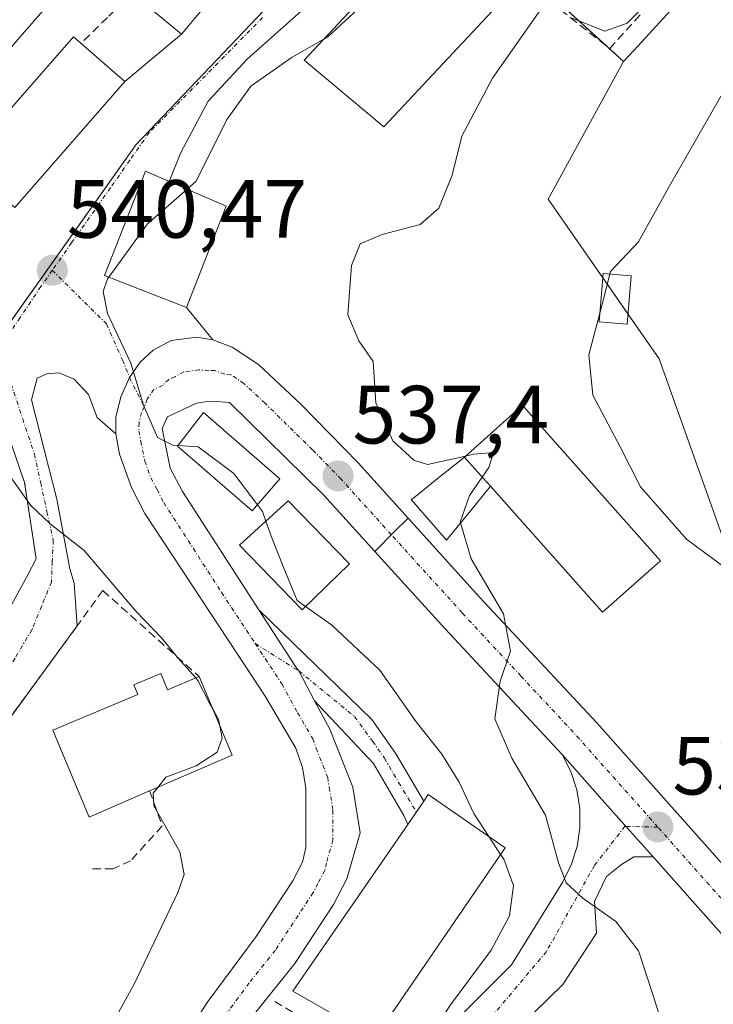
# Model space of a CAD drawing. Units: metres. Extents: x 604142 to 607592, y 4722275 to 4724640.
# Drawn here: x 605524 to 605608, y 4723726 to 4723846 of the extents above; entities that cross this region are included whole.
import ezdxf
from ezdxf.enums import TextEntityAlignment as Align

# ---------------------------------------------------------------- set-up
doc = ezdxf.new("R2010")
doc.units = ezdxf.units.M
doc.header["$MEASUREMENT"] = 0
doc.linetypes.add('TRAZO_Y_PUNTO', pattern=[1, 0.5, -0.25, 0, -0.25])
doc.linetypes.add('TRAZOSX2', pattern=[1.5, 1, -0.5])
for name, color, linetype, lineweight in [('Camino', 19, 'Continuous', 0), ('Camino Cxs', 19, 'Continuous', 0), ('Camino eje', 39, 'TRAZO_Y_PUNTO', 13), ('Carretera de calzada única', 19, 'Continuous', 13), ('Carretera de calzada única Cxs', 19, 'Continuous', 13), ('Carretera de calzada única eje', 19, 'TRAZO_Y_PUNTO', 0), ('Carátula', 7, 'Continuous', 5), ('Cultivos herbáceos CxS', 92, 'Continuous', 0), ('Curva de nivel normal', 36, 'Continuous', 0), ('Edificación', 1, 'Continuous', 13), ('Edificación Cxs', 1, 'Continuous', 13), ('Estanque', 2, 'Continuous', 0), ('Estanque Cxs', 2, 'Continuous', 0), ('Muro lineal', 1, 'TRAZOSX2', 13), ('Núcleo urbano', 19, 'Continuous', 0), ('Núcleo urbano CxS', 19, 'Continuous', 0), ('Obra de contención lineal', 1, 'TRAZOSX2', 13), ('Puente', 1, 'Continuous', 0), ('Puente Cxs', 1, 'Continuous', 13), ('Punto de cota en terreno', 7, 'Continuous', 0), ('Rótulo de punto de cota en terreno', 19, 'Continuous', 0), ('Seto lineal', 92, 'TRAZOSX2', 0), ('Vía urbana Cxs', 5, 'Continuous', 0), ('Vía urbana eje', 5, 'TRAZO_Y_PUNTO', 0)]:
    doc.layers.add(name, color=color, linetype=linetype, lineweight=lineweight)
doc.styles.add('Arial', font='arial.ttf', dxfattribs={"height": 0.2})

# ---------------------------------------------------------------- blocks, each defined once
blk = doc.blocks.new('*U179')
at = {"layer": 'Curva de nivel normal', "color": 36, "linetype": 'Continuous', "lineweight": 0}
blk.add_polyline3d([(605577.29, 4723784.52, 535), (605578.56, 4723780.15, 535), (605582.49, 4723773.49, 535), (605583.35, 4723768.97, 535), (605582.09, 4723765.34, 535), (605581.43, 4723760.77, 535), (605583.5, 4723755.97, 535), (605587.58, 4723749.07, 535), (605589.16, 4723743.27, 535), (605590.11, 4723740.84, 535), (605592.12, 4723738.99, 535), (605596.14, 4723736.15, 535), (605598.9, 4723732.58, 535), (605600.65, 4723727.19, 535), (605603.33, 4723718.67, 535)], dxfattribs=at)
blk = doc.blocks.new('5PATER')
at = {"layer": 'Carátula', "linetype": 'Continuous', "lineweight": 5}
h = blk.add_hatch(color=250, dxfattribs=at)
edge = h.paths.add_edge_path()
edge.add_ellipse((0, 0.01), major_axis=(-1.33, -1.34), ratio=0.999422, start_angle=0, end_angle=360)
blk = doc.blocks.new('*U212')
at = {"layer": 'Vía urbana Cxs', "color": 5, "linetype": 'Continuous', "lineweight": 0}
for points in [[(605563.46, 4723851.57, 540.57), (605551.42, 4723840.86, 540.34), (605546.66, 4723835.7, 540.48), (605543.35, 4723829.48, 540.41), (605541.92, 4723825.97, 540.23), (605539.03, 4723827.22, 540.43), (605534.07, 4723814.57, 539.94), (605544.03, 4723810.67, 539), (605547.21, 4723806.76, 539.06), (605545.28, 4723807.06, 539.28), (605542.17, 4723806.66, 539.55), (605539.98, 4723805.49, 539.73), (605538.41, 4723804.05, 539.88), (605537.09, 4723802.19, 540.03), (605536.05, 4723799.84, 540.16), (605535.46, 4723797.36, 540.26), (605535.44, 4723795.33, 540.37), (605533.17, 4723797.33, 540.36), (605532.11, 4723800.11, 540.27), (605530.39, 4723801.97, 540.5), (605528.54, 4723802.76, 540.78), (605527.08, 4723802.63, 541.04), (605525.89, 4723802.1, 541.3), (605525.23, 4723799.45, 541.8), (605528.27, 4723787.41, 543.82), (605529.86, 4723778.95, 545.75), (605530.39, 4723777.23, 546.02), (605530.76, 4723772.05, 546.59), (605528.89, 4723769.5, 546.83), (605518.98, 4723755.93, 548.1)], [(605523.19, 4723822.8, 540.62), (605536.55, 4723838.08, 540.68), (605543.41, 4723843.84, 540.79), (605556.53, 4723859.49, 540.76)]]:
    blk.add_polyline3d(points, dxfattribs=at)
blk.add_polyline3d([(605508.21, 4723782.22, 546.9), (605503.85, 4723772.81, 549.87), (605502.03, 4723773.89, 549.49), (605486.35, 4723758.57, 553.34), (605481.87, 4723754.32, 554.21), (605477.62, 4723748.78, 555.01), (605473.23, 4723728.93, 554.09), (605481.87, 4723726.69, 552.83), (605492.98, 4723727.28, 551.45), (605500.44, 4723738.68, 551.14), (605501.26, 4723744.97, 551.27), (605504.99, 4723743.88, 550.98), (605513.39, 4723759.67, 550.1), (605517.19, 4723768.31, 549.98), (605518.96, 4723767.79, 548.9), (605523.21, 4723775.38, 546.67), (605524.76, 4723778.23, 546.2), (605525.78, 4723780.16, 545.76), (605524.37, 4723789.44, 544.53), (605522.8, 4723794.06, 543.53), (605521.44, 4723794.93, 543.47), (605519.66, 4723795.15, 543.46), (605518.37, 4723794.61, 543.65), (605508.21, 4723782.22, 546.9)], close=True, dxfattribs=at)

msp = doc.modelspace()

# ---------------------------------------------------------------- linework, layer by layer
at = {"layer": 'Camino', "color": 19, "linetype": 'Continuous', "lineweight": 0}
for points in [[(605559.58, 4723762.92, 541.67), (605559.56, 4723762.95, 541.67), (605557.66, 4723766.56, 541.57), (605557.24, 4723767.09, 541.56), (605552.8, 4723773.99, 541.12)], [(605552.8, 4723773.99, 541.12), (605566.52, 4723760.69, 541.14), (605569.38, 4723756.59, 540.65), (605572.82, 4723750.77, 540.6)], [(605570.88, 4723747.94, 541.11), (605570.42, 4723749.03, 541.09), (605566.72, 4723755.32, 540.95), (605559.58, 4723762.92, 541.67)], [(605572.82, 4723750.77, 540.6), (605572.81, 4723750.76, 540.6), (605571.92, 4723749.46, 540.72), (605570.88, 4723747.94, 541.11)]]:
    msp.add_polyline3d(points, dxfattribs=at)
at = {"layer": 'Camino Cxs', "color": 19, "linetype": 'Continuous', "lineweight": 0}
msp.add_polyline3d([(605559.58, 4723762.92, 541.67), (605559.56, 4723762.95, 541.67), (605557.66, 4723766.56, 541.57), (605557.24, 4723767.09, 541.56), (605552.8, 4723773.99, 541.12), (605566.52, 4723760.69, 541.14), (605569.38, 4723756.59, 540.65), (605572.82, 4723750.77, 540.6), (605571.92, 4723749.46, 540.72), (605570.88, 4723747.94, 541.11), (605570.42, 4723749.03, 541.09), (605566.72, 4723755.32, 540.95), (605559.58, 4723762.92, 541.67)], close=True, dxfattribs=at)
at = {"layer": 'Camino eje', "color": 39, "linetype": 'TRAZO_Y_PUNTO', "lineweight": 13}
for points in [[(605552.37, 4723769.89, 541.4), (605557.66, 4723766.56, 541.57)], [(605557.66, 4723766.56, 541.57), (605564.42, 4723761.03, 541.43), (605566.62, 4723758.01, 541.06), (605568.05, 4723755.96, 540.83), (605569.77, 4723753.04, 540.84), (605571.92, 4723749.46, 540.72)]]:
    msp.add_polyline3d(points, dxfattribs=at)
at = {"layer": 'Carretera de calzada única', "color": 19, "linetype": 'Continuous', "lineweight": 13}
for points in [[(605535.44, 4723795.33, 540.37), (605535.46, 4723797.36, 540.26), (605536.05, 4723799.84, 540.16), (605537.09, 4723802.19, 540.03), (605538.41, 4723804.05, 539.88), (605539.98, 4723805.49, 539.73), (605542.17, 4723806.66, 539.55), (605545.28, 4723807.06, 539.28), (605547.21, 4723806.76, 539.06)], [(605547.21, 4723806.76, 539.06), (605549.58, 4723805.86, 538.75), (605552.78, 4723803.76, 538.61), (605557.92, 4723798.93, 537.95), (605564.87, 4723791.8, 536.95), (605570.91, 4723785.12, 536.48)], [(605566.89, 4723781.07, 536.68), (605560.71, 4723787.89, 537.44), (605549.23, 4723799.15, 538.79), (605547.75, 4723799.27, 538.94), (605546.28, 4723799.24, 539.09), (605545.25, 4723799.07, 539.21), (605543.8, 4723798.36, 539.39), (605541.73, 4723797.39, 539.71), (605541.07, 4723795.97, 539.86), (605542.03, 4723791.19, 540.18), (605543.55, 4723788.32, 540.56), (605552.8, 4723773.99, 541.12)], [(605523.92, 4723687.42, 546.86), (605527.83, 4723694.09, 546.38), (605533.67, 4723705.09, 545.56), (605542.25, 4723719.57, 544.83), (605546.55, 4723726.33, 544.47), (605552.48, 4723734.34, 543.89), (605556.94, 4723741.1, 543.29), (605558.1, 4723743.34, 543.15), (605558.51, 4723745.14, 543.03), (605558.5, 4723752.35, 542.52), (605558.1, 4723754.83, 542.34), (605557.28, 4723757.21, 542.17), (605553.57, 4723763.5, 541.84), (605538.96, 4723785.68, 540.73), (605537.35, 4723788.82, 540.51), (605535.89, 4723792.89, 540.46), (605535.44, 4723795.33, 540.37)], [(605566.89, 4723781.07, 536.68), (605569.27, 4723783.47, 536.6), (605570.91, 4723785.12, 536.48)], [(605566.89, 4723781.07, 536.68), (605569.27, 4723783.47, 536.6), (605570.91, 4723785.12, 536.48)], [(605570.91, 4723785.12, 536.48), (605579.6, 4723775.51, 534.95), (605593.82, 4723760.25, 533.34), (605613.35, 4723738.31, 531.72)], [(605589.6, 4723756.41, 533.99), (605575.41, 4723771.66, 535.78), (605566.89, 4723781.07, 536.68)], [(605559.58, 4723762.92, 541.67), (605559.56, 4723762.95, 541.67), (605557.66, 4723766.56, 541.57), (605557.24, 4723767.09, 541.56), (605552.8, 4723773.99, 541.12)], [(605559.58, 4723762.92, 541.67), (605561.44, 4723759.49, 542.03), (605564.21, 4723752.46, 541.86), (605565.1, 4723746.93, 542.77), (605563.5, 4723741.35, 543.37), (605561.87, 4723738.22, 543.58), (605557.16, 4723731.07, 543.74), (605550.8, 4723723.09, 544.38), (605538.66, 4723702.31, 545.37), (605532.23, 4723691.52, 546.28), (605527.05, 4723682.53, 546.67)], [(605600.66, 4723743.99, 532.62), (605598.53, 4723746.38, 532.91), (605594.49, 4723750.91, 533.36), (605589.6, 4723756.41, 533.99)], [(605628.73, 4723646.36, 525.91), (605628.19, 4723647.35, 525.99), (605625.57, 4723654.69, 526.49), (605622.21, 4723670.71, 527.31), (605619.53, 4723688.94, 528.62), (605618.85, 4723696.83, 529.04), (605618.48, 4723709.25, 529.82), (605617.57, 4723717.54, 530.38), (605615.87, 4723723.59, 530.66), (605612.76, 4723729.76, 531.17), (605608.96, 4723734.66, 531.62), (605600.66, 4723743.99, 532.62)]]:
    msp.add_polyline3d(points, dxfattribs=at)
at = {"layer": 'Carretera de calzada única Cxs', "color": 19, "linetype": 'Continuous', "lineweight": 13}
for points in [[(605542.25, 4723719.57, 544.83), (605546.55, 4723726.33, 544.47), (605552.48, 4723734.34, 543.89), (605556.94, 4723741.1, 543.29), (605558.1, 4723743.34, 543.15), (605558.51, 4723745.14, 543.03), (605558.5, 4723752.35, 542.52), (605558.1, 4723754.83, 542.34), (605557.28, 4723757.21, 542.17), (605553.57, 4723763.5, 541.84), (605538.96, 4723785.68, 540.73), (605537.35, 4723788.82, 540.51), (605535.89, 4723792.89, 540.46), (605535.44, 4723795.33, 540.37), (605535.46, 4723797.36, 540.26), (605536.05, 4723799.84, 540.16), (605537.09, 4723802.19, 540.03), (605538.41, 4723804.05, 539.88), (605539.98, 4723805.49, 539.73), (605542.17, 4723806.66, 539.55), (605545.28, 4723807.06, 539.28), (605547.21, 4723806.76, 539.06), (605547.21, 4723806.76, 539.06), (605549.58, 4723805.86, 538.75), (605552.78, 4723803.76, 538.61), (605557.92, 4723798.93, 537.95), (605564.87, 4723791.8, 536.95), (605570.91, 4723785.12, 536.48), (605569.27, 4723783.47, 536.6), (605566.89, 4723781.07, 536.68), (605560.71, 4723787.89, 537.44), (605549.23, 4723799.15, 538.79), (605547.75, 4723799.27, 538.94), (605546.28, 4723799.24, 539.09), (605545.25, 4723799.07, 539.21), (605543.8, 4723798.36, 539.39), (605541.73, 4723797.39, 539.71), (605541.07, 4723795.97, 539.86), (605542.03, 4723791.19, 540.18), (605543.55, 4723788.32, 540.56), (605552.8, 4723773.99, 541.12), (605557.24, 4723767.09, 541.56), (605557.66, 4723766.56, 541.57), (605559.56, 4723762.95, 541.67), (605559.58, 4723762.92, 541.67), (605561.44, 4723759.49, 542.03), (605564.21, 4723752.46, 541.86), (605565.1, 4723746.93, 542.77), (605563.5, 4723741.35, 543.37), (605561.87, 4723738.22, 543.58), (605557.16, 4723731.07, 543.74), (605550.8, 4723723.09, 544.38)], [(605608.96, 4723734.66, 531.62), (605600.66, 4723743.99, 532.62), (605598.53, 4723746.38, 532.91), (605594.49, 4723750.91, 533.36), (605589.6, 4723756.41, 533.99), (605575.41, 4723771.66, 535.78), (605566.89, 4723781.07, 536.68), (605569.27, 4723783.47, 536.6), (605570.91, 4723785.12, 536.48), (605579.6, 4723775.51, 534.95), (605593.82, 4723760.25, 533.34), (605613.35, 4723738.31, 531.72)]]:
    msp.add_polyline3d(points, dxfattribs=at)
at = {"layer": 'Carretera de calzada única eje', "color": 19, "linetype": 'TRAZO_Y_PUNTO', "lineweight": 0}
for points in [[(605568.89, 4723783.09, 536.61), (605562.78, 4723789.84, 537.26), (605559.32, 4723793.41, 537.71), (605553.57, 4723799.04, 538.42), (605551, 4723801.44, 538.77), (605549.41, 4723802.51, 538.96), (605548.67, 4723802.57, 539.02), (605547.48, 4723803.01, 539.13), (605546.75, 4723803, 539.19), (605545.52, 4723803.11, 539.3), (605543.71, 4723802.85, 539.46), (605542.6, 4723802.27, 539.55), (605541.89, 4723801.93, 539.62), (605541.1, 4723801.21, 539.7), (605540.07, 4723800.72, 539.79), (605539.27, 4723799.54, 539.88), (605538.89, 4723798.61, 539.93)], [(605538.89, 4723798.61, 539.93), (605538.55, 4723797.91, 540), (605538.26, 4723796.67, 540.08), (605538.25, 4723795.65, 540.12), (605538.48, 4723794.43, 540.15), (605538.96, 4723792.04, 540.25), (605539.69, 4723790.01, 540.35), (605540.46, 4723788.57, 540.44), (605541.26, 4723787, 540.51), (605548.28, 4723776.09, 541.08), (605552.37, 4723769.89, 541.4)], [(605601.23, 4723747.61, 532.7), (605591.71, 4723758.33, 533.87), (605584.6, 4723765.96, 534.74), (605577.51, 4723773.59, 535.57), (605570.16, 4723781.69, 536.47), (605568.89, 4723783.09, 536.61)], [(605552.37, 4723769.89, 541.4), (605555.6, 4723765, 541.73), (605557.51, 4723761.49, 541.9), (605559.35, 4723758.34, 542.14), (605559.76, 4723757.16, 542.23), (605561.16, 4723753.64, 542.52), (605561.35, 4723752.41, 542.62), (605561.8, 4723749.65, 542.78), (605561.8, 4723746.04, 543.07), (605561, 4723743.25, 543.27), (605560.8, 4723742.34, 543.32), (605559.98, 4723740.77, 543.4), (605559.39, 4723739.66, 543.46), (605554.82, 4723732.69, 543.91), (605551.64, 4723728.71, 544.22), (605548.67, 4723724.71, 544.47), (605546.51, 4723721.33, 544.53), (605540.46, 4723710.93, 545.14), (605536.17, 4723703.69, 545.54), (605533.25, 4723698.19, 545.88), (605530.03, 4723692.81, 546.32), (605526.17, 4723686.22, 546.75), (605522.28, 4723679.47, 547.15)], [(605632.87, 4723648.89, 525.53), (605632, 4723650.44, 525.71), (605631.57, 4723650.81, 525.79), (605630.8, 4723651.81, 525.9), (605629.48, 4723655.48, 526.16), (605629.12, 4723656.26, 526.23), (605628.3, 4723658.61, 526.4), (605626.62, 4723666.61, 526.91), (605625.35, 4723671.4, 527.22), (605624, 4723680.51, 527.56), (605622.35, 4723689.33, 528.18), (605622.01, 4723693.26, 528.45), (605621.71, 4723696.99, 528.83), (605621.51, 4723703.19, 529.33), (605621.32, 4723709.44, 529.8), (605620.87, 4723713.59, 530.16), (605620.37, 4723718.08, 530.49), (605619.53, 4723721.1, 530.65), (605618.53, 4723724.63, 530.81), (605616.73, 4723728.21, 531.05), (605615.17, 4723731.3, 531.29), (605613.05, 4723734.04, 531.47), (605611.14, 4723736.48, 531.66), (605601.23, 4723747.61, 532.7)]]:
    msp.add_polyline3d(points, dxfattribs=at)
at = {"layer": 'Cultivos herbáceos CxS', "color": 92, "linetype": 'Continuous', "lineweight": 0}
for points in [[(605609.46, 4723781.84, 529.41), (605601.38, 4723804.45, 527.73), (605587.93, 4723823.82, 532.29), (605597.08, 4723840.5, 533.09), (605598.84, 4723842.43, 533.13), (605654.13, 4723902.94, 534.04)], [(605654.13, 4723902.94, 534.04), (605598.84, 4723842.43, 533.13), (605597.08, 4723840.5, 533.09)], [(605597.08, 4723840.5, 533.09), (605587.93, 4723823.82, 532.29), (605594.56, 4723814.27, 529.93), (605597.6, 4723809.89, 528.47), (605601.38, 4723804.45, 527.73), (605609.46, 4723781.84, 529.41), (605619.26, 4723735.59, 531.02)]]:
    msp.add_polyline3d(points, dxfattribs=at)
at = {"layer": 'Curva de nivel normal', "color": 36, "linetype": 'Continuous', "lineweight": 0}
for points in [[(605560.68, 4723843.23, 540), (605561.16, 4723843.5, 540), (605565.92, 4723847.87, 540), (605572.89, 4723855.4, 540), (605576.59, 4723858.08, 540)], [(605504.76, 4723813.77, 545), (605504.35, 4723815.65, 545), (605503.08, 4723816.99, 545), (605504.5, 4723820, 545), (605511, 4723827.44, 545), (605513.68, 4723831.22, 545), (605516.82, 4723835.14, 545), (605519.2, 4723838.56, 545), (605522.46, 4723841.93, 545), (605528.24, 4723848.61, 545)], [(605590.82, 4723845.77, 535), (605594.8, 4723844.19, 535), (605597.49, 4723845.16, 535), (605599.6, 4723847.28, 535)], [(605577.9, 4723792.64, 535), (605573.28, 4723791.61, 535), (605571.62, 4723792.13, 535), (605569.07, 4723794.5, 535), (605567.01, 4723799.09, 535), (605566.67, 4723804.1, 535), (605564.95, 4723806.61, 535), (605563.59, 4723809.77, 535), (605564.05, 4723815.76, 535), (605565.09, 4723818.38, 535), (605567.77, 4723819.54, 535), (605572.39, 4723820.74, 535), (605574.65, 4723822.72, 535), (605576.27, 4723826.71, 535), (605577.46, 4723831.46, 535), (605581.17, 4723838.5, 535), (605586.98, 4723846.81, 535)], [(605544.09, 4723825.03, 540), (605545.16, 4723825.97, 540), (605548.96, 4723833.54, 540), (605551.85, 4723837.51, 540), (605556.83, 4723841.05, 540), (605560.68, 4723843.23, 540)], [(605609.72, 4723837.75, 530), (605602.62, 4723825.35, 530), (605598.89, 4723818.64, 530), (605595.48, 4723815.03, 530), (605594.62, 4723811.68, 530), (605592.86, 4723804.94, 530), (605593.36, 4723800.04, 530), (605596.67, 4723793.75, 530), (605599.12, 4723788.9, 530), (605604.71, 4723782.55, 530), (605609.1, 4723779.31, 530)], [(605534.61, 4723814.36, 540), (605539.28, 4723820.82, 540), (605544.09, 4723825.03, 540)], [(605542.98, 4723793.92, 540), (605542.37, 4723793.96, 540), (605540.5, 4723794.9, 540), (605538.82, 4723798.82, 540), (605537.28, 4723803.9, 540), (605534.44, 4723809.96, 540), (605533.89, 4723812.59, 540), (605534.44, 4723814.13, 540), (605534.61, 4723814.36, 540)], [(605545.15, 4723765.72, 545), (605542.92, 4723768.21, 545), (605541.02, 4723770.53, 545), (605537.86, 4723773.81, 545), (605531.6, 4723781.18, 545), (605527.46, 4723784.4, 545), (605525.14, 4723786.65, 545), (605522.61, 4723790.16, 545), (605518.51, 4723791.5, 545), (605514.71, 4723790.36, 545), (605511.93, 4723790.25, 545), (605508.5, 4723792.49, 545), (605505.16, 4723796.09, 545), (605503.81, 4723798.75, 545), (605503.94, 4723800.42, 545)], [(605552.64, 4723786.72, 540), (605549.78, 4723790.54, 540), (605545.45, 4723793.76, 540), (605542.98, 4723793.92, 540)], [(605579.92, 4723790.09, 535), (605580.73, 4723791.25, 535), (605581.28, 4723793.07, 535), (605578.87, 4723792.86, 535), (605577.9, 4723792.64, 535)], [(605579.92, 4723790.09, 535), (605578.36, 4723787.85, 535), (605577.26, 4723784.63, 535), (605577.29, 4723784.52, 535)], [(605553.65, 4723784.74, 540), (605553.23, 4723785.93, 540), (605552.64, 4723786.72, 540)], [(605558.48, 4723774.39, 540), (605557.46, 4723775.12, 540), (605555.74, 4723779.23, 540), (605554.38, 4723782.71, 540), (605553.65, 4723784.74, 540)], [(605580.72, 4723746.48, 540), (605578.91, 4723749.25, 540), (605577.11, 4723753.06, 540), (605575.01, 4723756.46, 540), (605571.9, 4723760.4, 540), (605567.49, 4723766.66, 540), (605561.62, 4723772.16, 540), (605558.48, 4723774.39, 540)], [(605547.21, 4723761.96, 545), (605546.82, 4723762.67, 545), (605545.42, 4723765.42, 545), (605545.15, 4723765.72, 545)], [(605548.06, 4723759.91, 545), (605547.91, 4723760.66, 545), (605547.21, 4723761.96, 545)], [(605540.53, 4723752.44, 545), (605541.5, 4723753.68, 545), (605545.21, 4723755.04, 545), (605547.74, 4723756.72, 545), (605548.37, 4723758.4, 545), (605548.06, 4723759.91, 545)], [(605541.57, 4723705.27, 545), (605542.77, 4723709.5, 545), (605542.77, 4723713.36, 545), (605540.8, 4723716.2, 545), (605538.74, 4723718.41, 545), (605534.19, 4723717.52, 545), (605532.88, 4723718.55, 545), (605533.74, 4723721.49, 545), (605537.66, 4723728.57, 545), (605542.96, 4723739.68, 545), (605543.73, 4723741.85, 545), (605543.21, 4723744.6, 545), (605540.07, 4723750.19, 545), (605539.97, 4723751.72, 545), (605540.53, 4723752.44, 545)], [(605582.15, 4723744.3, 540), (605580.72, 4723746.48, 540)], [(605566.18, 4723696.52, 540), (605565.32, 4723698.34, 540), (605564.76, 4723702.46, 540), (605566.44, 4723708.22, 540), (605568.32, 4723714.2, 540), (605576.07, 4723726.06, 540), (605580.99, 4723732.67, 540), (605583.21, 4723736.83, 540), (605583.72, 4723740.51, 540), (605582.52, 4723743.74, 540), (605582.15, 4723744.3, 540)]]:
    msp.add_polyline3d(points, dxfattribs=at)
at = {"layer": 'Edificación', "color": 1, "linetype": 'Continuous', "lineweight": 13}
for points in [[(605556.53, 4723859.49, 547.6), (605543.41, 4723843.84, 547.25), (605537.44, 4723848.82, 547.54)], [(605584.71, 4723850.51, 541.99), (605567.98, 4723832.59, 539.69), (605558.29, 4723840.67, 541.5), (605575.51, 4723859.09, 544.61), (605584.71, 4723850.51, 541.99)], [(605523.6, 4723835.84, 547.64), (605530.3, 4723843.52, 548.13), (605531.22, 4723842.72, 548.19)], [(605531.22, 4723842.72, 548.19), (605536.55, 4723838.08, 546.6)], [(605536.55, 4723838.08, 546.6), (605523.19, 4723822.8, 546.74), (605516.82, 4723828.1, 546.22)], [(605548.85, 4723822.97, 544.61), (605544.03, 4723810.67, 545.55), (605534.07, 4723814.57, 541.74), (605539.03, 4723827.22, 544.28), (605548.85, 4723822.97, 544.61)], [(605577.76, 4723792.52, 540.88), (605584.8, 4723798.8, 539.88), (605585.82, 4723797.65, 541.24), (605601.57, 4723779.93, 540.96), (605594.51, 4723773.68, 539.55), (605580.92, 4723788.97, 540.31)], [(605555.37, 4723789.88, 544.51), (605552.01, 4723786, 544.37), (605542.93, 4723793.86, 544), (605546.1, 4723797.92, 544.69), (605555.37, 4723789.88, 544.51)], [(605577.76, 4723792.52, 540.88), (605578.3, 4723791.91, 540.94), (605580.49, 4723789.46, 540.56), (605580.92, 4723788.97, 540.31)], [(605563.8, 4723779.55, 547.75), (605558.05, 4723773.97, 547.12), (605550.44, 4723781.82, 546.88), (605556.37, 4723787.21, 547.8), (605563.8, 4723779.55, 547.75)], [(605539.55, 4723752.01, 554.84), (605532.23, 4723748.82, 549.38), (605527.81, 4723759.38, 552.13), (605538.11, 4723763.69, 553.66), (605537.62, 4723764.87, 552.04), (605540.89, 4723766.24, 548.93)], [(605540.89, 4723766.24, 548.93), (605541.71, 4723764.27, 550.03), (605545.56, 4723765.89, 547.63)], [(605545.56, 4723765.89, 547.63), (605549.55, 4723756.36, 547), (605539.55, 4723752.01, 554.84)], [(605582.71, 4723745.11, 544.91), (605566.87, 4723722.01, 548.11), (605556.94, 4723727.71, 545.76), (605570.87, 4723747.93, 546.11), (605572.81, 4723750.76, 545.48), (605573.37, 4723751.56, 545.37), (605582.71, 4723745.11, 544.91)]]:
    msp.add_polyline3d(points, dxfattribs=at)
at = {"layer": 'Edificación Cxs', "color": 1, "linetype": 'Continuous', "lineweight": 13}
for points in [[(605556.53, 4723859.49, 547.6), (605543.41, 4723843.84, 547.25), (605537.44, 4723848.82, 547.54), (605536.89, 4723849.27, 547.38), (605543.42, 4723857.07, 548.16), (605550.03, 4723864.94, 548.22), (605550.74, 4723864.35, 548.16), (605556.53, 4723859.49, 547.6)], [(605584.71, 4723850.51, 541.99), (605567.98, 4723832.59, 539.69), (605558.29, 4723840.67, 541.5), (605575.51, 4723859.09, 544.61), (605584.71, 4723850.51, 541.99)], [(605536.55, 4723838.08, 546.6), (605523.19, 4723822.8, 546.74), (605516.82, 4723828.1, 546.22), (605523.6, 4723835.84, 547.64), (605530.3, 4723843.52, 548.13), (605531.22, 4723842.72, 548.19), (605536.55, 4723838.08, 546.6)], [(605548.85, 4723822.97, 544.61), (605544.03, 4723810.67, 545.55), (605534.07, 4723814.57, 541.74), (605539.03, 4723827.22, 544.28), (605548.85, 4723822.97, 544.61)], [(605580.92, 4723788.97, 540.31), (605580.49, 4723789.46, 540.56), (605578.3, 4723791.91, 540.94), (605577.76, 4723792.52, 540.88), (605584.8, 4723798.8, 539.88), (605585.82, 4723797.65, 541.24), (605601.57, 4723779.93, 540.96), (605594.51, 4723773.68, 539.55), (605580.92, 4723788.97, 540.31)], [(605555.37, 4723789.88, 544.51), (605552.01, 4723786, 544.37), (605542.93, 4723793.86, 544), (605546.1, 4723797.92, 544.69), (605555.37, 4723789.88, 544.51)], [(605563.8, 4723779.55, 547.75), (605558.05, 4723773.97, 547.12), (605550.44, 4723781.82, 546.88), (605556.37, 4723787.21, 547.8), (605563.8, 4723779.55, 547.75)], [(605540.89, 4723766.24, 548.93), (605541.71, 4723764.27, 550.03), (605545.56, 4723765.89, 547.63), (605549.55, 4723756.36, 547), (605539.55, 4723752.01, 554.84), (605532.23, 4723748.82, 549.38), (605527.81, 4723759.38, 552.13), (605538.11, 4723763.69, 553.66), (605537.62, 4723764.87, 552.04), (605540.89, 4723766.24, 548.93)], [(605582.71, 4723745.11, 544.91), (605566.87, 4723722.01, 548.11), (605556.94, 4723727.71, 545.76), (605570.87, 4723747.93, 546.11), (605572.81, 4723750.76, 545.48), (605573.37, 4723751.56, 545.37), (605582.71, 4723745.11, 544.91)]]:
    msp.add_polyline3d(points, close=True, dxfattribs=at)
at = {"layer": 'Estanque', "color": 2, "linetype": 'Continuous', "lineweight": 0}
msp.add_polyline3d([(605597.98, 4723814.51, 529.29), (605597.5, 4723808.64, 528.25), (605594.13, 4723808.91, 529.46), (605594.6, 4723814.79, 530.01), (605597.98, 4723814.51, 529.29)], dxfattribs=at)
at = {"layer": 'Estanque Cxs', "color": 2, "linetype": 'Continuous', "lineweight": 0}
msp.add_polyline3d([(605597.98, 4723814.51, 529.29), (605597.5, 4723808.64, 528.25), (605594.13, 4723808.91, 529.46), (605594.6, 4723814.79, 530.01), (605597.98, 4723814.51, 529.29)], close=True, dxfattribs=at)
at = {"layer": 'Muro lineal', "color": 1, "linetype": 'TRAZOSX2', "lineweight": 13}
msp.add_polyline3d([(605533.87, 4723776.32, 550.16), (605530.76, 4723772.05, 548.07), (605528.89, 4723769.5, 548.09), (605518.98, 4723755.93, 549.36)], dxfattribs=at)
at = {"layer": 'Núcleo urbano', "color": 19, "linetype": 'Continuous', "lineweight": 0}
for points in [[(605654.13, 4723902.94, 534.04), (605598.84, 4723842.43, 533.13), (605597.08, 4723840.5, 533.09)], [(605597.08, 4723840.5, 533.09), (605595.03, 4723842.37, 534.07), (605587.24, 4723849.49, 535.61), (605573.45, 4723862.09, 540.5), (605572.14, 4723863.29, 540.59), (605570.55, 4723864.74, 540.56), (605537.91, 4723830.45, 540.51), (605510.02, 4723791.18, 544.84), (605507.38, 4723787.45, 545.84), (605497.2, 4723774.2, 549.39), (605490.75, 4723767.51, 551.19)], [(605597.08, 4723840.5, 533.09), (605587.93, 4723823.82, 532.29), (605594.56, 4723814.27, 529.93), (605597.6, 4723809.89, 528.47), (605601.38, 4723804.45, 527.73), (605609.46, 4723781.84, 529.41), (605619.26, 4723735.59, 531.02)]]:
    msp.add_polyline3d(points, dxfattribs=at)
at = {"layer": 'Núcleo urbano CxS', "color": 19, "linetype": 'Continuous', "lineweight": 0}
for points in [[(605654.13, 4723902.94, 534.04), (605598.84, 4723842.43, 533.13), (605597.08, 4723840.5, 533.09), (605587.24, 4723849.49, 535.61)], [(605570.55, 4723864.74, 540.56), (605537.91, 4723830.45, 540.51), (605507.38, 4723787.45, 545.84), (605497.2, 4723774.2, 549.39), (605490.75, 4723767.51, 551.19), (605460.83, 4723791.19, 556.91), (605452.85, 4723789.23, 557.93), (605440.96, 4723794.11, 559.49), (605438.82, 4723822.17, 558.53), (605398.14, 4723832.77, 562.78), (605390.21, 4723819.45, 565.23), (605382.5, 4723812.68, 566.53), (605383.34, 4723790.36, 566.13), (605376.46, 4723788.69, 567.15), (605366.89, 4723786.86, 569.31), (605362.7, 4723791.95, 570.13), (605357.56, 4723807.7, 569.65), (605348.66, 4723826.54, 570.21), (605287.01, 4723817.69, 580.47), (605286.86, 4723818.05, 580.5), (605283.84, 4723827.41, 580.44), (605282.3, 4723832.21, 580.18), (605278.38, 4723849.73, 579.48)], [(605410.89, 4723585.07, 551.78), (605408.67, 4723619.11, 557.93), (605421.21, 4723621.33, 556.18), (605437.28, 4723626.78, 555.09), (605458.8, 4723634.6, 554.06), (605466.03, 4723638.73, 553.48), (605475.74, 4723652.56, 552.74), (605485.33, 4723651.29, 551.67), (605499.66, 4723654.81, 549.9), (605517.25, 4723672.66, 547.75), (605521.02, 4723679.5, 547.26), (605526.15, 4723688.79, 546.68), (605516.89, 4723706.25, 548.03), (605505.93, 4723716.62, 549.46), (605499.96, 4723719.46, 550.35), (605492.09, 4723721.7, 551.55), (605483.21, 4723724.22, 552.57), (605455.94, 4723730.28, 556.75), (605481.5, 4723757.91, 553.9), (605490.75, 4723767.51, 551.19), (605497.2, 4723774.2, 549.39), (605507.38, 4723787.45, 545.84), (605537.91, 4723830.45, 540.51), (605570.55, 4723864.74, 540.56)], [(605587.24, 4723849.49, 535.61), (605597.08, 4723840.5, 533.09), (605597.08, 4723840.5, 533.09), (605587.93, 4723823.82, 532.29), (605601.38, 4723804.45, 527.73), (605609.46, 4723781.84, 529.41)]]:
    msp.add_polyline3d(points, dxfattribs=at)
at = {"layer": 'Obra de contención lineal', "color": 1, "linetype": 'TRAZOSX2', "lineweight": 13}
for points in [[(605584.71, 4723850.51, 541.99), (605595.39, 4723842.09, 534.96), (605615.42, 4723864.24, 536.6), (605653.46, 4723905.12, 536.89), (605649.2, 4723919.02, 538.62), (605647.15, 4723918.56, 540.71)], [(605537.44, 4723848.82, 547.54), (605534.43, 4723845.87, 546.31), (605531.22, 4723842.72, 548.19)], [(605533.87, 4723776.32, 550.16), (605545.56, 4723765.89, 547.63)], [(605539.55, 4723752.01, 554.84), (605541.08, 4723747.75, 546.36), (605537.24, 4723743.53, 547.5), (605535.13, 4723742.57, 547.48), (605532.44, 4723742.57, 548.69)], [(605554.75, 4723726.44, 544.6), (605559.64, 4723723.52, 548.64)]]:
    msp.add_polyline3d(points, dxfattribs=at)
at = {"layer": 'Puente', "color": 1, "linetype": 'Continuous', "lineweight": 0}
for points in [[(605580.92, 4723788.97, 540.31), (605578.53, 4723786.05, 535.73), (605575.6, 4723782.44, 541.42), (605571.3, 4723787.35, 539.69), (605571.6, 4723787.59, 540.3), (605573.3, 4723788.96, 542.46), (605574.03, 4723789.55, 542.97), (605577.76, 4723792.52, 540.88)], [(605577.76, 4723792.52, 540.88), (605578.3, 4723791.91, 540.94), (605580.49, 4723789.46, 540.56), (605580.92, 4723788.97, 540.31)]]:
    msp.add_polyline3d(points, dxfattribs=at)
at = {"layer": 'Puente Cxs', "color": 1, "linetype": 'Continuous', "lineweight": 13}
msp.add_polyline3d([(605580.92, 4723788.97, 540.31), (605578.53, 4723786.05, 535.73), (605575.6, 4723782.44, 541.42), (605571.3, 4723787.35, 539.69), (605571.6, 4723787.59, 540.3), (605573.3, 4723788.96, 542.46), (605574.03, 4723789.55, 542.97), (605577.76, 4723792.52, 540.88), (605578.3, 4723791.91, 540.94), (605580.49, 4723789.46, 540.56), (605580.92, 4723788.97, 540.31)], close=True, dxfattribs=at)
at = {"layer": 'Seto lineal', "color": 92, "linetype": 'TRAZOSX2', "lineweight": 0}
msp.add_polyline3d([(605524.76, 4723778.23, 547.39), (605525.78, 4723780.16, 547.83), (605524.37, 4723789.44, 546.35), (605522.8, 4723794.06, 548.06), (605521.44, 4723794.93, 547.99), (605519.66, 4723795.15, 547.16), (605518.37, 4723794.61, 546.08), (605508.21, 4723782.22, 557.75)], dxfattribs=at)
at = {"layer": 'Vía urbana Cxs', "color": 5, "linetype": 'Continuous', "lineweight": 0}
for points in [[(605701.3, 4723924.76, 535.78), (605690.59, 4723925.39, 535.54), (605694.96, 4723950.26, 538.63), (605681.2, 4723947.62, 538.83), (605661.89, 4723942.06, 539.29), (605646.14, 4723938.49, 539.65), (605642.44, 4723936.77, 539.8), (605632.25, 4723926.85, 540.03), (605624.58, 4723917.46, 540.05), (605616.11, 4723907.14, 540.13), (605593.62, 4723883.32, 540.35), (605563.46, 4723851.57, 540.57), (605551.42, 4723840.86, 540.34), (605546.66, 4723835.7, 540.48), (605543.35, 4723829.48, 540.41), (605541.92, 4723825.97, 540.23)], [(605543.41, 4723843.84, 540.79), (605556.53, 4723859.49, 540.76)], [(605536.55, 4723838.08, 540.68), (605543.41, 4723843.84, 540.79)], [(605523.19, 4723822.8, 540.62), (605536.55, 4723838.08, 540.68)], [(605541.92, 4723825.97, 540.23), (605539.03, 4723827.22, 540.43), (605534.07, 4723814.57, 539.94), (605544.03, 4723810.67, 539)], [(605544.03, 4723810.67, 539), (605547.21, 4723806.76, 539.06)], [(605535.44, 4723795.33, 540.37), (605535.46, 4723797.36, 540.26), (605536.05, 4723799.84, 540.16), (605537.09, 4723802.19, 540.03), (605538.41, 4723804.05, 539.88), (605539.98, 4723805.49, 539.73), (605542.17, 4723806.66, 539.55), (605545.28, 4723807.06, 539.28), (605547.21, 4723806.76, 539.06)], [(605535.44, 4723795.33, 540.37), (605533.17, 4723797.33, 540.36), (605532.11, 4723800.11, 540.27), (605530.39, 4723801.97, 540.5), (605528.54, 4723802.76, 540.78), (605527.08, 4723802.63, 541.04), (605525.89, 4723802.1, 541.3), (605525.23, 4723799.45, 541.8), (605528.27, 4723787.41, 543.82), (605529.86, 4723778.95, 545.75), (605530.39, 4723777.23, 546.02), (605530.76, 4723772.05, 546.59)], [(605524.76, 4723778.23, 546.2), (605525.78, 4723780.16, 545.76), (605524.37, 4723789.44, 544.53), (605522.8, 4723794.06, 543.53), (605521.44, 4723794.93, 543.47), (605519.66, 4723795.15, 543.46), (605518.37, 4723794.61, 543.65), (605508.21, 4723782.22, 546.9)], [(605523.21, 4723775.38, 546.67), (605524.76, 4723778.23, 546.2)], [(605530.76, 4723772.05, 546.59), (605528.89, 4723769.5, 546.83), (605518.98, 4723755.93, 548.1)], [(605567.89, 4723717.14, 540.4), (605573.03, 4723720.46, 539.88), (605583.48, 4723730.91, 537.84), (605589.7, 4723740.96, 535.37), (605590.73, 4723743.04, 534.58), (605591.43, 4723745.25, 533.91), (605591.78, 4723747.54, 533.62), (605591.76, 4723749.86, 533.57), (605591.39, 4723752.15, 533.68), (605590.66, 4723754.35, 533.81), (605589.6, 4723756.41, 533.99)], [(605573.03, 4723720.46, 539.88), (605583.48, 4723730.91, 537.84), (605589.7, 4723740.96, 535.37), (605590.73, 4723743.04, 534.58), (605591.43, 4723745.25, 533.91), (605591.78, 4723747.54, 533.62), (605591.76, 4723749.86, 533.57), (605591.39, 4723752.15, 533.68), (605590.66, 4723754.35, 533.81), (605589.6, 4723756.41, 533.99), (605594.49, 4723750.91, 533.36), (605598.53, 4723746.38, 532.91), (605600.66, 4723743.99, 532.62), (605600.66, 4723743.99, 532.62), (605598.3, 4723744.01, 532.9), (605596.84, 4723743.08, 533.17), (605594.99, 4723741.62, 533.83), (605593.53, 4723738.58, 534.74), (605593.8, 4723734.75, 535.47), (605589.7, 4723728.53, 536.53), (605582.69, 4723721.68, 537.96)], [(605600.66, 4723743.99, 532.62), (605598.53, 4723746.38, 532.91), (605594.49, 4723750.91, 533.36), (605589.6, 4723756.41, 533.99)], [(605600.66, 4723743.99, 532.62), (605598.3, 4723744.01, 532.9), (605596.84, 4723743.08, 533.17), (605594.99, 4723741.62, 533.83), (605593.53, 4723738.58, 534.74), (605593.8, 4723734.75, 535.47), (605589.7, 4723728.53, 536.53), (605582.69, 4723721.68, 537.96)]]:
    msp.add_polyline3d(points, dxfattribs=at)
at = {"layer": 'Vía urbana eje', "color": 5, "linetype": 'TRAZO_Y_PUNTO', "lineweight": 0}
for points in [[(605553.26, 4723845.85, 540.7), (605539.5, 4723831.89, 540.54), (605537.14, 4723828.54, 540.49), (605534.8, 4723825.19, 540.44), (605530.08, 4723818.51, 540.27), (605527.73, 4723815.18, 540.4)], [(605527.73, 4723815.18, 540.4), (605526.35, 4723813.21, 540.55), (605523.82, 4723809.44, 540.87), (605521.3, 4723805.68, 541.38)], [(605527.73, 4723815.18, 540.4), (605534.32, 4723808.67, 540.01), (605536.26, 4723804.31, 540.02), (605537.09, 4723802.19, 540.03)], [(605521.3, 4723805.68, 541.38), (605522.73, 4723801.42, 541.74), (605524.14, 4723797.15, 542.43), (605525.57, 4723792.89, 543.33), (605526.33, 4723789.39, 543.96), (605527.08, 4723785.89, 544.46), (605527.85, 4723782.39, 545.08), (605527.73, 4723779.85, 545.62), (605527.62, 4723777.34, 546.04), (605526.44, 4723774.43, 546.43), (605525.25, 4723771.55, 546.83), (605523.21, 4723768.1, 547.27), (605521.19, 4723764.67, 547.69), (605518.92, 4723760.84, 548.3), (605516.66, 4723757.01, 548.79), (605514.39, 4723753.18, 549.51), (605511.55, 4723749.34, 549.82), (605503.03, 4723737.85, 550.91), (605500.75, 4723734.4, 550.97), (605496.17, 4723727.46, 551.23), (605493.87, 4723724, 551.25)], [(605537.09, 4723802.19, 540.03), (605538.89, 4723798.61, 539.93)], [(605601.23, 4723747.61, 532.7), (605597.24, 4723747.71, 533.04), (605593.53, 4723742.95, 533.78), (605587.71, 4723732.5, 536.47), (605579.12, 4723722.31, 538.49), (605567.34, 4723713.31, 539.8), (605561.12, 4723705.24, 540.62), (605555.17, 4723699.03, 541.63), (605549.35, 4723694.66, 542.38), (605546.31, 4723688.71, 543.07), (605543.53, 4723684.87, 543.75), (605537.18, 4723682.23, 544.65), (605531.08, 4723680.92, 545.87), (605529.53, 4723680.76, 546.18), (605525.63, 4723680.07, 546.83)]]:
    msp.add_polyline3d(points, dxfattribs=at)

# ---------------------------------------------------------------- block references
at = {"layer": 'Curva de nivel normal', "color": 36, "linetype": 'Continuous', "lineweight": 0}
msp.add_blockref('*U179', (0, 0), dxfattribs=at)
at = {"layer": 'Punto de cota en terreno', "linetype": 'Continuous', "lineweight": 0}
for p in [(605527.74, 4723815.18, 540.47), (605562.42, 4723790.22, 537.4), (605601.24, 4723747.62, 532.72)]:
    msp.add_blockref('5PATER', p, dxfattribs=at)
at = {"layer": 'Vía urbana Cxs', "color": 5, "linetype": 'Continuous', "lineweight": 0}
msp.add_blockref('*U212', (0, 0), dxfattribs=at)

# ---------------------------------------------------------------- texts
at = {"layer": 'Rótulo de punto de cota en terreno', "color": 19, "linetype": 'Continuous', "lineweight": 0, "style": 'Arial'}
for s, p in [('540,47', (605529.5, 4723816.94)), ('537,4', (605564.18, 4723791.98)), ('532,72', (605603, 4723749.38))]:
    msp.add_text(s, height=7, dxfattribs=at).set_placement(p, align=Align.BOTTOM_LEFT)

doc.saveas('drawing.dxf')
